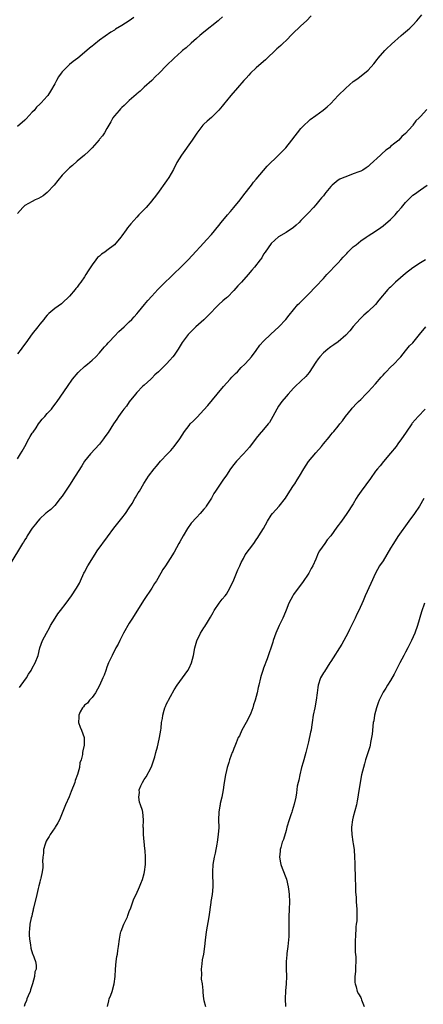
# Model space of a CAD drawing. Units: inches. Extents: x 2613000 to 2616000, y 1530000 to 1533000.
# Drawn here: x 2613218 to 2613326, y 1531162 to 1531425 of the extents above; entities that cross this region are included whole.
import ezdxf

# ---------------------------------------------------------------- set-up
doc = ezdxf.new("R2010")
doc.units = ezdxf.units.IN
doc.header["$MEASUREMENT"] = 0
doc.layers.add('LD26131530_10ft', color=113, linetype='Continuous')

msp = doc.modelspace()

# ---------------------------------------------------------------- linework, layer by layer
at = {"layer": 'LD26131530_10ft'}
for points, elevation in [([(2613217, 1531307.62), (2613217.87, 1531309), (2613218.26, 1531309.74), (2613219, 1531310.97), (2613220.09, 1531313), (2613220.4, 1531313.6), (2613221, 1531314.5), (2613221.19, 1531314.81), (2613221.99, 1531315.99), (2613222.65, 1531317), (2613223, 1531317.47), (2613223.68, 1531318.32), (2613224.34, 1531319), (2613225, 1531319.78), (2613226.14, 1531321), (2613226.54, 1531321.46), (2613227.37, 1531322.63), (2613227.67, 1531323), (2613230.39, 1531327), (2613231.77, 1531329), (2613233.25, 1531330.75), (2613233.5, 1531331), (2613235, 1531332.35), (2613235.78, 1531333), (2613237, 1531334.09), (2613237.99, 1531335), (2613239, 1531336.01), (2613239.81, 1531337), (2613240.37, 1531337.63), (2613241, 1531338.27), (2613241.31, 1531338.69), (2613241.57, 1531339), (2613243, 1531340.53), (2613244.22, 1531341.78), (2613245.59, 1531343), (2613247, 1531344.34), (2613247.65, 1531345), (2613248.27, 1531345.73), (2613249, 1531346.51), (2613249.42, 1531347), (2613251.09, 1531349), (2613251.92, 1531350.08), (2613253, 1531351.26), (2613254.65, 1531353), (2613255, 1531353.35), (2613255.84, 1531354.16), (2613258.71, 1531357), (2613261, 1531359.16), (2613262.81, 1531361), (2613263.85, 1531362.15), (2613267, 1531365.52), (2613267.69, 1531366.31), (2613269, 1531367.77), (2613271, 1531370.18), (2613271.63, 1531371), (2613273.27, 1531373), (2613274.07, 1531373.93), (2613275.04, 1531375), (2613276.67, 1531377), (2613277.66, 1531378.34), (2613279.74, 1531381), (2613280.26, 1531381.74), (2613281, 1531382.58), (2613283.94, 1531386.06), (2613286.99, 1531389), (2613288.94, 1531391), (2613290.55, 1531393), (2613293, 1531396.1), (2613293.85, 1531397), (2613295, 1531398.11), (2613295.49, 1531398.51), (2613297, 1531399.65), (2613298.94, 1531401.06), (2613300.03, 1531401.97), (2613301, 1531402.87), (2613303, 1531404.93), (2613305, 1531406.91), (2613307, 1531408.69), (2613307.41, 1531409), (2613308.34, 1531409.66), (2613310.06, 1531411), (2613311, 1531411.78), (2613312.56, 1531413.44), (2613313.4, 1531414.6), (2613313.71, 1531415), (2613315.44, 1531417), (2613316.23, 1531417.77), (2613317, 1531418.47), (2613317.25, 1531418.75), (2613319.84, 1531421), (2613320.44, 1531421.56), (2613321, 1531422.01), (2613321.51, 1531422.5), (2613322.17, 1531423), (2613323, 1531423.85), (2613324.06, 1531425), (2613325.38, 1531426.62)], 8040), ([(2613295.7, 1531426.3), (2613294.44, 1531425), (2613293, 1531423.65), (2613290.62, 1531421.38), (2613289, 1531419.72), (2613288.22, 1531419), (2613287.61, 1531418.39), (2613287, 1531417.86), (2613286.53, 1531417.47), (2613283.45, 1531414.55), (2613281.67, 1531413), (2613281, 1531412.39), (2613279.51, 1531411), (2613279, 1531410.44), (2613278.34, 1531409.66), (2613277.73, 1531409), (2613276.02, 1531407), (2613274.24, 1531405), (2613273, 1531403.55), (2613272.56, 1531403), (2613271.89, 1531402.11), (2613270.98, 1531401.02), (2613269, 1531399.12), (2613267.87, 1531398.13), (2613267, 1531397.34), (2613266.7, 1531397), (2613265.12, 1531394.88), (2613263.86, 1531393), (2613261, 1531388.96), (2613259.76, 1531387), (2613258.81, 1531385.19), (2613257.58, 1531383), (2613257, 1531382.12), (2613256.52, 1531381.48), (2613255, 1531379.38), (2613253.97, 1531378.03), (2613253.22, 1531377), (2613253, 1531376.72), (2613251.51, 1531375), (2613250.25, 1531373.75), (2613249.58, 1531373), (2613249, 1531372.4), (2613247.4, 1531370.6), (2613247, 1531370.06), (2613246.51, 1531369.49), (2613246.18, 1531369), (2613245, 1531367.38), (2613244.71, 1531367), (2613243.03, 1531365), (2613241, 1531363.42), (2613240.41, 1531363), (2613239.56, 1531362.44), (2613239, 1531361.96), (2613238.45, 1531361.55), (2613238.06, 1531361), (2613237, 1531359.62), (2613235.96, 1531358.04), (2613235.36, 1531357), (2613235, 1531356.44), (2613233.99, 1531355), (2613233.56, 1531354.44), (2613233, 1531353.63), (2613232.7, 1531353.3), (2613232.48, 1531353), (2613231, 1531351.2), (2613229, 1531349.33), (2613228.8, 1531349.2), (2613227, 1531347.88), (2613225.93, 1531347), (2613225.4, 1531346.6), (2613225, 1531346.18), (2613224.46, 1531345.54), (2613224.05, 1531345), (2613223, 1531343.69), (2613222.48, 1531343), (2613221, 1531341.18), (2613219.23, 1531338.77), (2613218.41, 1531337.59), (2613217.98, 1531337), (2613217, 1531335.8)], 8030), ([(2613271.94, 1531426.06), (2613271, 1531425.14), (2613270.84, 1531425), (2613267, 1531421.9), (2613265.92, 1531421), (2613265, 1531420.2), (2613263.56, 1531419), (2613262.22, 1531417.78), (2613261.24, 1531417), (2613261, 1531416.76), (2613259.03, 1531414.97), (2613257, 1531413.01), (2613255.03, 1531411), (2613253.98, 1531410.02), (2613252.99, 1531409.01), (2613251, 1531407.19), (2613249.87, 1531406.13), (2613249, 1531405.41), (2613248.8, 1531405.2), (2613247, 1531403.62), (2613246.31, 1531403), (2613245.66, 1531402.34), (2613245, 1531401.76), (2613244.63, 1531401.37), (2613244.24, 1531401), (2613243, 1531399.53), (2613242.62, 1531399), (2613242.07, 1531397.93), (2613241, 1531396.14), (2613240.35, 1531395), (2613239.81, 1531394.19), (2613239, 1531393.25), (2613238.89, 1531393.11), (2613237, 1531391), (2613236.03, 1531389.97), (2613234.98, 1531389), (2613233, 1531387.35), (2613231.75, 1531386.25), (2613231, 1531385.63), (2613230.36, 1531385), (2613229, 1531383.61), (2613227.8, 1531382.2), (2613226.83, 1531381), (2613225.01, 1531378.99), (2613223.93, 1531378.07), (2613222.65, 1531377.35), (2613221.79, 1531377), (2613221, 1531376.61), (2613219, 1531375.47), (2613218.47, 1531375), (2613217.79, 1531374.21), (2613217, 1531373.4)], 8020), ([(2613248.17, 1531425.83), (2613247, 1531424.94), (2613245, 1531423.71), (2613243.3, 1531422.7), (2613243, 1531422.48), (2613242.08, 1531421.92), (2613239, 1531419.75), (2613237.45, 1531418.55), (2613237, 1531418.17), (2613236.34, 1531417.66), (2613235.6, 1531417), (2613233.19, 1531415), (2613231.96, 1531414.04), (2613231, 1531413.24), (2613230.74, 1531413), (2613229, 1531411.29), (2613228.76, 1531411), (2613228.01, 1531409.99), (2613227.46, 1531409), (2613227, 1531408.06), (2613225.87, 1531406.13), (2613225.18, 1531405), (2613225, 1531404.76), (2613223.38, 1531403), (2613223.18, 1531402.82), (2613223, 1531402.63), (2613222.14, 1531401.86), (2613221.47, 1531401), (2613221, 1531400.47), (2613219.32, 1531398.68), (2613219, 1531398.37), (2613217, 1531396.64)], 8010), ([(2613326.74, 1531401.26), (2613325, 1531399.32), (2613324.69, 1531399), (2613323.82, 1531398.18), (2613323, 1531397.02), (2613322.86, 1531396.86), (2613321, 1531394.8), (2613320.05, 1531393.95), (2613319.22, 1531393), (2613318.18, 1531392.18), (2613317, 1531391.28), (2613316.68, 1531391), (2613315.7, 1531390.3), (2613314.67, 1531389.33), (2613314.34, 1531389), (2613311.55, 1531386.45), (2613311, 1531385.99), (2613310.44, 1531385.56), (2613309.6, 1531385), (2613309, 1531384.69), (2613308.55, 1531384.55), (2613307, 1531383.95), (2613305, 1531383.23), (2613304.53, 1531383), (2613303.45, 1531382.55), (2613303, 1531382.27), (2613301.38, 1531381), (2613301, 1531380.6), (2613299.63, 1531379), (2613299.35, 1531378.65), (2613299, 1531378.1), (2613298.47, 1531377.53), (2613298.04, 1531377), (2613297, 1531375.66), (2613296.32, 1531375), (2613295, 1531373.54), (2613294.45, 1531373), (2613293, 1531371.49), (2613292.48, 1531371), (2613291.75, 1531370.25), (2613291, 1531369.63), (2613289, 1531368.29), (2613287, 1531367.09), (2613285, 1531365.33), (2613283.41, 1531363), (2613283, 1531362.46), (2613282.47, 1531361.53), (2613282.04, 1531361), (2613280.52, 1531359), (2613279.85, 1531358.15), (2613278.84, 1531357), (2613277.02, 1531355), (2613276.04, 1531353.96), (2613275, 1531352.71), (2613273.29, 1531351), (2613273, 1531350.74), (2613272.04, 1531349.96), (2613270.99, 1531349), (2613268.05, 1531345.95), (2613267, 1531344.91), (2613264.83, 1531343), (2613263, 1531341.22), (2613262.81, 1531341), (2613261.2, 1531338.8), (2613260.11, 1531337), (2613259, 1531335.39), (2613258.69, 1531335), (2613257.87, 1531334.13), (2613257, 1531333.13), (2613254.85, 1531331), (2613253.86, 1531330.14), (2613253, 1531329.22), (2613252.78, 1531329), (2613251, 1531327.41), (2613250.57, 1531327), (2613249, 1531325.42), (2613248.65, 1531325), (2613247, 1531322.95), (2613246.2, 1531321.8), (2613245.56, 1531321), (2613245, 1531320.26), (2613244.1, 1531319), (2613243.68, 1531318.32), (2613242.78, 1531317), (2613241.32, 1531314.68), (2613240.48, 1531313.52), (2613240.08, 1531313), (2613239, 1531311.63), (2613236.6, 1531309), (2613235.01, 1531306.99), (2613234.23, 1531305.77), (2613232.53, 1531303), (2613231, 1531300.6), (2613229.88, 1531299), (2613229, 1531297.7), (2613228.48, 1531297), (2613227, 1531295.19), (2613226.83, 1531295), (2613225.92, 1531294.08), (2613225, 1531293.38), (2613224.81, 1531293.19), (2613224.57, 1531293), (2613223, 1531291.59), (2613222.48, 1531291), (2613221.86, 1531290.14), (2613221, 1531289.11), (2613219.65, 1531287), (2613219.41, 1531286.59), (2613219, 1531285.97), (2613218.64, 1531285.36), (2613218.41, 1531285), (2613215, 1531279.37)], 8050), ([(2613217.56, 1531246.44), (2613218, 1531247), (2613219.4, 1531249), (2613220.01, 1531249.99), (2613220.67, 1531251), (2613221, 1531251.62), (2613221.78, 1531253), (2613222.55, 1531255), (2613223.06, 1531257), (2613223.75, 1531259), (2613224.77, 1531261), (2613225.6, 1531262.4), (2613225.9, 1531263), (2613227.11, 1531265), (2613227.88, 1531266.12), (2613228.53, 1531267), (2613230.08, 1531269), (2613231.54, 1531271), (2613232.87, 1531273), (2613233.62, 1531274.38), (2613233.93, 1531275), (2613234.84, 1531277), (2613235, 1531277.28), (2613235.89, 1531279), (2613237.84, 1531282.16), (2613238.41, 1531283), (2613241.19, 1531286.81), (2613242.87, 1531289.13), (2613245, 1531291.73), (2613245.95, 1531293), (2613247, 1531294.55), (2613247.73, 1531295.73), (2613248.49, 1531297), (2613248.66, 1531297.34), (2613249.41, 1531298.59), (2613249.71, 1531299), (2613250.93, 1531301.07), (2613251.71, 1531302.29), (2613252.18, 1531303), (2613253.65, 1531305), (2613254.27, 1531305.73), (2613255.33, 1531307), (2613257.19, 1531309), (2613258.08, 1531309.92), (2613259.03, 1531311), (2613260.5, 1531313), (2613261.79, 1531315), (2613263, 1531316.61), (2613263.33, 1531317), (2613264.18, 1531317.82), (2613265, 1531318.67), (2613265.17, 1531318.83), (2613267, 1531320.79), (2613268.05, 1531321.95), (2613270.5, 1531325), (2613272.2, 1531327), (2613274.06, 1531329), (2613274.49, 1531329.51), (2613275.46, 1531330.54), (2613275.95, 1531331), (2613277, 1531332.08), (2613277.95, 1531333), (2613279, 1531334.15), (2613279.71, 1531335), (2613281, 1531336.71), (2613281.94, 1531338.06), (2613283, 1531339.17), (2613284.93, 1531341.07), (2613287.06, 1531343), (2613288.97, 1531345), (2613289.84, 1531346.16), (2613291, 1531347.6), (2613292.2, 1531349), (2613292.62, 1531349.38), (2613294.2, 1531351), (2613295, 1531351.75), (2613297, 1531353.79), (2613299, 1531355.94), (2613299.91, 1531357), (2613301, 1531358.1), (2613301.8, 1531359), (2613303, 1531360.17), (2613303.72, 1531361), (2613304.35, 1531361.65), (2613305, 1531362.37), (2613305.32, 1531362.68), (2613305.6, 1531363), (2613307, 1531364.4), (2613307.78, 1531365), (2613309, 1531366.01), (2613310.51, 1531367), (2613311, 1531367.36), (2613313, 1531368.65), (2613314.37, 1531369.63), (2613315, 1531370.05), (2613317, 1531371.72), (2613318.25, 1531373), (2613319, 1531373.86), (2613319.98, 1531375), (2613321, 1531376.28), (2613323, 1531378.25), (2613323.45, 1531378.55), (2613325, 1531379.75), (2613326.8, 1531381)], 8060), ([(2613326.41, 1531361), (2613325, 1531360.13), (2613323, 1531358.84), (2613321, 1531357.34), (2613318.37, 1531355), (2613317, 1531353.66), (2613316.65, 1531353.35), (2613316.32, 1531353), (2613313.87, 1531350.13), (2613312.93, 1531349), (2613311, 1531347.1), (2613309.86, 1531346.14), (2613308.83, 1531345.17), (2613307, 1531343.12), (2613306.06, 1531341.94), (2613305, 1531340.78), (2613303, 1531339.02), (2613301.85, 1531338.15), (2613301, 1531337.64), (2613300.65, 1531337.35), (2613300.16, 1531337), (2613299, 1531336.06), (2613298.01, 1531335), (2613297.58, 1531334.42), (2613297, 1531333.58), (2613295.2, 1531330.8), (2613294.27, 1531329.73), (2613293, 1531328.49), (2613291.43, 1531327), (2613291, 1531326.55), (2613289.56, 1531325), (2613289, 1531324.37), (2613287.87, 1531323), (2613287, 1531321.78), (2613286.5, 1531321), (2613285.46, 1531319), (2613284.58, 1531317.42), (2613284.25, 1531317), (2613283, 1531315.51), (2613281.82, 1531314.18), (2613281, 1531313.19), (2613279.18, 1531310.82), (2613277.57, 1531309), (2613275.72, 1531307), (2613275, 1531306.12), (2613274.15, 1531305), (2613273, 1531303.31), (2613272.08, 1531301.92), (2613270.09, 1531299), (2613269.66, 1531298.34), (2613269, 1531297.16), (2613267.63, 1531295), (2613267.37, 1531294.63), (2613267, 1531294.14), (2613266.02, 1531293), (2613265, 1531291.93), (2613263.61, 1531290.39), (2613262.6, 1531289), (2613261.4, 1531287), (2613261, 1531286.26), (2613260.54, 1531285.46), (2613260.26, 1531285), (2613259, 1531282.7), (2613257.98, 1531281), (2613256.71, 1531279), (2613255.98, 1531278.02), (2613255.46, 1531277), (2613254.28, 1531275), (2613253.75, 1531274.25), (2613253.05, 1531273), (2613251, 1531269.94), (2613249, 1531266.89), (2613247.86, 1531265), (2613247, 1531263.64), (2613245.47, 1531261), (2613244.44, 1531259), (2613244.01, 1531257.99), (2613243.42, 1531257), (2613242.36, 1531255), (2613241.45, 1531253), (2613241, 1531251.87), (2613240.67, 1531251), (2613240.25, 1531249.75), (2613239.9, 1531249), (2613239.03, 1531246.97), (2613237.96, 1531245), (2613237, 1531243.74), (2613236.32, 1531243), (2613235.77, 1531242.23), (2613235, 1531241.64), (2613234.73, 1531241.27), (2613234.47, 1531241), (2613233.87, 1531239.87), (2613233.47, 1531239), (2613233.5, 1531238.5), (2613233.38, 1531237), (2613233.79, 1531235.79), (2613234.16, 1531235), (2613234.89, 1531233), (2613234.89, 1531231), (2613234.51, 1531229.49), (2613234.45, 1531229), (2613234.45, 1531228.45), (2613234.09, 1531227), (2613233.76, 1531226.24), (2613233.68, 1531225), (2613233.15, 1531223.15), (2613232.52, 1531221.48), (2613232.37, 1531221), (2613231.44, 1531218.56), (2613230.86, 1531217.14), (2613229.93, 1531215), (2613228.32, 1531211), (2613227.84, 1531210.16), (2613227.11, 1531209), (2613227, 1531208.86), (2613225.8, 1531207), (2613225.51, 1531206.49), (2613225, 1531205.73), (2613224.74, 1531205.26), (2613224.62, 1531205), (2613224.43, 1531204.43), (2613224, 1531203), (2613223.99, 1531202.01), (2613223.83, 1531201), (2613223.77, 1531199.77), (2613223.85, 1531199), (2613223.81, 1531198.19), (2613223.68, 1531197), (2613223.3, 1531195.3), (2613223.21, 1531195), (2613223.15, 1531194.85), (2613223, 1531194.24), (2613222.72, 1531193.28), (2613222.61, 1531192.61), (2613222.2, 1531191), (2613221.31, 1531187.31), (2613221.25, 1531187), (2613221.23, 1531186.77), (2613221, 1531185.8), (2613220.84, 1531185.16), (2613220.71, 1531184.71), (2613220.37, 1531183), (2613220.29, 1531181.71), (2613220.16, 1531181), (2613220.14, 1531180.14), (2613220.24, 1531179), (2613220.53, 1531177.47), (2613220.58, 1531176.58), (2613221.08, 1531175.08), (2613221.13, 1531175), (2613221.86, 1531173), (2613222.04, 1531172.04), (2613222.01, 1531171), (2613221.72, 1531170.28), (2613221.58, 1531169), (2613221.05, 1531167.05), (2613220.53, 1531165.47), (2613220.39, 1531165), (2613219.87, 1531163.87), (2613219.53, 1531163), (2613219.42, 1531162.58), (2613219, 1531161.64), (2613218.78, 1531161)], 8070), ([(2613241.11, 1531161), (2613241.54, 1531162.46), (2613241.64, 1531163), (2613242, 1531164), (2613242.39, 1531165), (2613242.93, 1531167), (2613243.17, 1531169), (2613243.26, 1531171), (2613243.44, 1531173), (2613243.65, 1531174.35), (2613243.79, 1531175), (2613243.96, 1531175.96), (2613244.12, 1531177), (2613244.33, 1531179), (2613244.63, 1531180.63), (2613244.71, 1531181), (2613244.81, 1531181.19), (2613245.54, 1531183), (2613245.96, 1531183.96), (2613246.48, 1531185), (2613246.63, 1531185.37), (2613247, 1531186.42), (2613247.37, 1531187.37), (2613248.23, 1531189.77), (2613248.83, 1531191), (2613249.76, 1531193), (2613250.06, 1531193.94), (2613250.54, 1531195), (2613251, 1531196.61), (2613251.09, 1531197), (2613251.32, 1531199), (2613251.33, 1531201), (2613251.21, 1531202.79), (2613251.19, 1531203.19), (2613250.77, 1531207), (2613250.76, 1531208.76), (2613250.72, 1531209), (2613250.79, 1531210.79), (2613250.78, 1531211), (2613250.61, 1531213), (2613250.52, 1531213.48), (2613250.01, 1531215), (2613249.7, 1531215.7), (2613249.55, 1531217), (2613249.71, 1531218.29), (2613249.67, 1531219), (2613250.11, 1531220.11), (2613250.49, 1531221), (2613251, 1531221.79), (2613251.53, 1531222.47), (2613252.85, 1531225), (2613253, 1531225.45), (2613253.58, 1531227), (2613253.82, 1531227.82), (2613254.14, 1531229), (2613254.52, 1531230.52), (2613255, 1531232.58), (2613255.11, 1531233), (2613255.48, 1531235), (2613255.5, 1531235.5), (2613255.66, 1531237), (2613255.86, 1531238.14), (2613255.94, 1531239), (2613256.31, 1531240.31), (2613256.53, 1531241), (2613256.69, 1531241.31), (2613257, 1531242.02), (2613257.33, 1531242.67), (2613257.47, 1531243), (2613258.01, 1531244.01), (2613259, 1531245.75), (2613259.83, 1531247), (2613261.27, 1531249), (2613262, 1531250), (2613262.67, 1531251), (2613263, 1531251.6), (2613263.67, 1531253), (2613263.96, 1531254.04), (2613264.22, 1531255), (2613264.57, 1531257), (2613265.07, 1531258.93), (2613266.08, 1531261), (2613267, 1531262.42), (2613267.24, 1531262.76), (2613267.94, 1531263.94), (2613268.78, 1531265.22), (2613269.49, 1531266.51), (2613269.74, 1531267), (2613271.07, 1531269), (2613271.9, 1531270.1), (2613272.68, 1531271), (2613273, 1531271.45), (2613273.93, 1531273), (2613275, 1531275.25), (2613275.74, 1531277), (2613276.06, 1531277.94), (2613276.59, 1531279), (2613277, 1531279.89), (2613277.56, 1531281), (2613278.06, 1531281.94), (2613280.34, 1531285), (2613281, 1531285.93), (2613281.42, 1531286.58), (2613281.75, 1531287), (2613282.97, 1531289.03), (2613284.03, 1531291), (2613285, 1531292.53), (2613285.34, 1531293), (2613287.12, 1531295), (2613288.85, 1531297.15), (2613290, 1531299), (2613291, 1531300.49), (2613291.31, 1531301), (2613291.98, 1531302.02), (2613292.59, 1531303), (2613293.75, 1531305), (2613295.02, 1531306.98), (2613297, 1531309.29), (2613298.5, 1531311), (2613299, 1531311.66), (2613300.53, 1531313.47), (2613301, 1531314.1), (2613301.42, 1531314.58), (2613301.81, 1531315), (2613303, 1531316.44), (2613303.44, 1531317), (2613304.16, 1531317.84), (2613304.93, 1531319), (2613306.53, 1531321), (2613306.76, 1531321.24), (2613307, 1531321.51), (2613307.74, 1531322.26), (2613308.39, 1531323), (2613309, 1531323.58), (2613310.37, 1531325), (2613311, 1531325.61), (2613313, 1531327.77), (2613314.49, 1531329.51), (2613315, 1531330.06), (2613315.43, 1531330.57), (2613315.84, 1531331), (2613317, 1531332.18), (2613317.87, 1531333), (2613319.38, 1531334.62), (2613319.77, 1531335), (2613321, 1531336.57), (2613321.37, 1531337), (2613322.1, 1531337.9), (2613323, 1531338.76), (2613324.79, 1531341), (2613326.46, 1531343)], 8080), ([(2613326.29, 1531321), (2613324.44, 1531319), (2613322.82, 1531317.18), (2613322.68, 1531317), (2613321.16, 1531314.84), (2613320.37, 1531313.63), (2613319.97, 1531313), (2613319, 1531311.68), (2613318.47, 1531311), (2613317, 1531309.18), (2613315.1, 1531306.9), (2613314.19, 1531305.81), (2613313.52, 1531305), (2613313, 1531304.33), (2613311.59, 1531302.41), (2613309.13, 1531299), (2613308.27, 1531297.73), (2613307.79, 1531297), (2613307, 1531295.64), (2613305.32, 1531293), (2613303.85, 1531291), (2613303.48, 1531290.52), (2613303, 1531289.81), (2613302.65, 1531289.35), (2613301.01, 1531287), (2613300.03, 1531285.97), (2613299.41, 1531285), (2613298, 1531283), (2613297.64, 1531282.36), (2613297, 1531280.76), (2613296.18, 1531279), (2613295.75, 1531278.25), (2613295.09, 1531277), (2613293.45, 1531274.55), (2613292.26, 1531273), (2613291, 1531271.31), (2613290.79, 1531271), (2613289.75, 1531269), (2613289, 1531267.13), (2613288.4, 1531265.6), (2613288.15, 1531265), (2613287.19, 1531263), (2613286.29, 1531261), (2613285.55, 1531259), (2613285.42, 1531258.58), (2613283.91, 1531254.09), (2613283, 1531251.63), (2613282.75, 1531251), (2613282.36, 1531249.64), (2613282.14, 1531249), (2613281.74, 1531247), (2613281.56, 1531246.44), (2613281.3, 1531245), (2613281, 1531243.98), (2613280.73, 1531243), (2613280.25, 1531241.75), (2613280.08, 1531241), (2613279.55, 1531239.55), (2613279.24, 1531238.76), (2613278.33, 1531237), (2613277.19, 1531235), (2613276.49, 1531233.51), (2613276.2, 1531233), (2613275.59, 1531231.59), (2613275.27, 1531230.73), (2613275, 1531230.07), (2613274.72, 1531229.28), (2613274.58, 1531229), (2613274.3, 1531228.3), (2613273.84, 1531227), (2613273.66, 1531226.34), (2613273.2, 1531225), (2613273, 1531224.16), (2613272.76, 1531223), (2613272.51, 1531221.49), (2613272.37, 1531220.37), (2613272.17, 1531219), (2613272, 1531218), (2613271.77, 1531217), (2613271.36, 1531215.36), (2613271.3, 1531215), (2613271.28, 1531214.72), (2613270.97, 1531213), (2613270.93, 1531211), (2613270.95, 1531208.95), (2613270.83, 1531207), (2613270.55, 1531205), (2613270.43, 1531204.43), (2613269.99, 1531202.01), (2613269.73, 1531201), (2613269.4, 1531199), (2613269.28, 1531197), (2613269.39, 1531193), (2613269.2, 1531191), (2613268.87, 1531189.13), (2613268.85, 1531188.85), (2613268.35, 1531185), (2613267.61, 1531181), (2613267.29, 1531178.71), (2613267.12, 1531177), (2613266.84, 1531175), (2613266.52, 1531173.48), (2613266.41, 1531172.41), (2613266.24, 1531171), (2613266.3, 1531169.7), (2613266.29, 1531168.29), (2613266.49, 1531167), (2613266.71, 1531165.29), (2613266.69, 1531164.69), (2613266.92, 1531163), (2613267, 1531162.6), (2613267.38, 1531161)], 8090), ([(2613325.9, 1531297), (2613324.76, 1531295), (2613323.41, 1531293), (2613321.94, 1531291), (2613319, 1531286.87), (2613317.78, 1531285), (2613317, 1531283.74), (2613315, 1531280.38), (2613314.08, 1531279), (2613312.97, 1531277), (2613311.71, 1531274.29), (2613310.22, 1531271), (2613309.65, 1531269.65), (2613308.48, 1531267), (2613307.99, 1531266.01), (2613307.53, 1531265), (2613306.04, 1531261.96), (2613305.55, 1531261), (2613304.47, 1531259), (2613303.94, 1531258.06), (2613301, 1531253.41), (2613300.76, 1531253), (2613299.27, 1531250.73), (2613299, 1531250.34), (2613298.51, 1531249.49), (2613298.26, 1531249), (2613297.6, 1531247), (2613297.55, 1531246.45), (2613297.34, 1531245), (2613297.1, 1531243), (2613296.68, 1531241), (2613296.29, 1531239), (2613296.01, 1531237), (2613295.8, 1531235.8), (2613295.69, 1531235), (2613295.57, 1531234.43), (2613295, 1531231.84), (2613294.3, 1531229), (2613293.73, 1531227), (2613293.58, 1531226.42), (2613293.17, 1531225), (2613292.66, 1531223), (2613292.39, 1531221.61), (2613292.21, 1531221), (2613291.99, 1531219.99), (2613291.79, 1531218.21), (2613291.59, 1531217), (2613291.17, 1531215.17), (2613290.61, 1531213.39), (2613290.51, 1531213), (2613290.29, 1531212.29), (2613289.83, 1531211), (2613289.24, 1531209), (2613289, 1531208.11), (2613288.28, 1531205.72), (2613288, 1531205), (2613287.57, 1531203.57), (2613287.43, 1531203), (2613287.41, 1531202.59), (2613287.23, 1531201), (2613287.48, 1531199.48), (2613287.61, 1531199), (2613288, 1531198), (2613289.08, 1531195.08), (2613289.59, 1531193), (2613289.78, 1531191.78), (2613289.88, 1531191), (2613289.92, 1531189), (2613289.81, 1531187), (2613289.73, 1531185), (2613289.75, 1531183.75), (2613289.75, 1531183), (2613289.71, 1531182.29), (2613289.75, 1531181), (2613289.72, 1531179.72), (2613289.45, 1531177), (2613289.2, 1531175.2), (2613289.2, 1531174.8), (2613289.02, 1531173), (2613289.07, 1531171.07), (2613289.14, 1531169), (2613289.01, 1531167.01), (2613288.81, 1531165.19), (2613288.76, 1531163), (2613288.88, 1531161)], 8100), ([(2613326.06, 1531269), (2613325.31, 1531266.69), (2613324.19, 1531263), (2613323.5, 1531261), (2613322.64, 1531259), (2613321.61, 1531257), (2613321, 1531255.9), (2613320.53, 1531255), (2613320.03, 1531253.97), (2613319.53, 1531253), (2613319, 1531251.92), (2613318.01, 1531249.99), (2613317, 1531248.28), (2613316.21, 1531247), (2613315.73, 1531246.27), (2613315, 1531245.12), (2613313.96, 1531243), (2613313.68, 1531242.32), (2613313.2, 1531241), (2613312.71, 1531239), (2613312.49, 1531237.51), (2613312.39, 1531237), (2613312.07, 1531233.93), (2613311.94, 1531233), (2613311.67, 1531231.67), (2613311.58, 1531231), (2613311.49, 1531230.5), (2613310.33, 1531227), (2613310.01, 1531225.99), (2613309.72, 1531225), (2613309.2, 1531223), (2613308.83, 1531221), (2613308.37, 1531217.63), (2613308.26, 1531217), (2613308.06, 1531216.06), (2613307.87, 1531215), (2613307, 1531211.81), (2613306.8, 1531211), (2613306.53, 1531209), (2613306.53, 1531208.53), (2613306.61, 1531207), (2613306.94, 1531205.06), (2613307, 1531204.58), (2613307.25, 1531203), (2613307.36, 1531201), (2613307.4, 1531199.4), (2613307.39, 1531198.61), (2613307.55, 1531195.55), (2613307.6, 1531193), (2613307.61, 1531191.61), (2613307.77, 1531190.23), (2613307.82, 1531189), (2613307.98, 1531187), (2613307.93, 1531186.07), (2613307.97, 1531185), (2613307.95, 1531183.95), (2613307.8, 1531183), (2613307.66, 1531182.34), (2613307.58, 1531179.58), (2613307.51, 1531179), (2613307.53, 1531175.53), (2613307.74, 1531174.26), (2613307.73, 1531173), (2613307.61, 1531171.61), (2613307.65, 1531171), (2613307.63, 1531170.37), (2613307.45, 1531169), (2613307.43, 1531167.43), (2613307.49, 1531167), (2613307.76, 1531166.24), (2613308.09, 1531165), (2613308.39, 1531164.39), (2613309, 1531163.34), (2613309.11, 1531163.11), (2613309.23, 1531162.77), (2613309.95, 1531161)], 8110)]:
    msp.add_lwpolyline(points, dxfattribs=dict(at, elevation=elevation))

doc.saveas('drawing.dxf')
